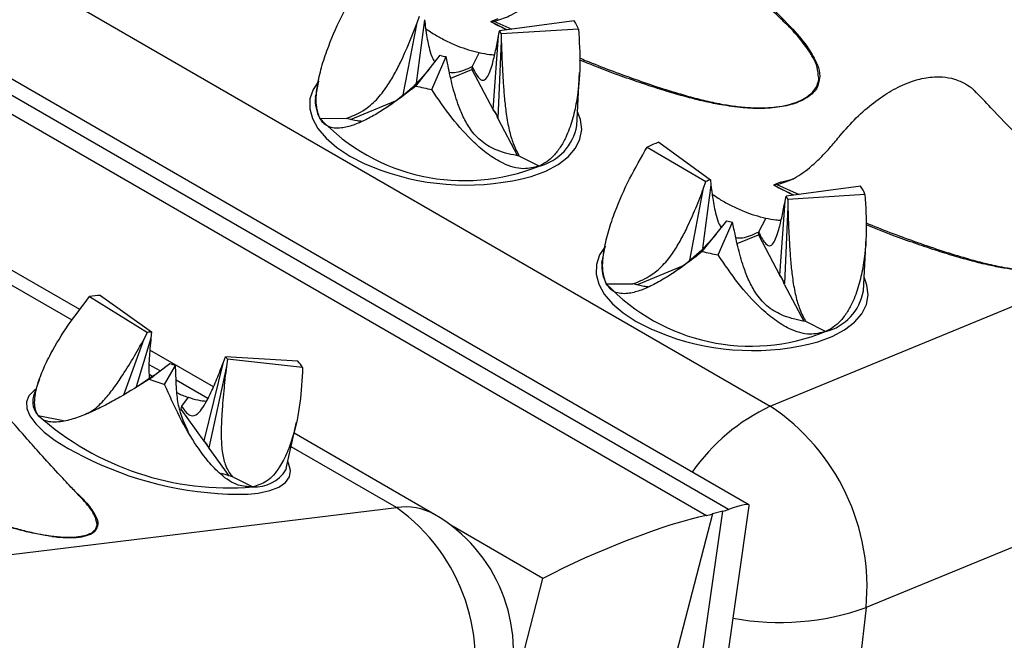
# Model space of a CAD drawing. Units: millimetres. Extents: x 0 to 420, y 0 to 297.
# Drawn here: x 121 to 125, y 44 to 47 of the extents above; entities that cross this region are included whole.
import ezdxf

# ---------------------------------------------------------------- set-up
doc = ezdxf.new("R2010")
doc.units = ezdxf.units.MM

msp = doc.modelspace()

# ---------------------------------------------------------------- linework, layer by layer
at = {"color": 7, "linetype": 'Continuous', "lineweight": 25}
for p, q in [((123.9024, 44.8698), (118.6717, 47.8895)), ((118.5878, 47.8667), (123.8186, 44.8471)), ((123.9802, 44.8874), (118.8489, 47.8496)), ((119.706, 47.7765), (124.0617, 45.262)), ((122.6667, 46.4454), (122.7193, 46.7188)), ((122.7472, 46.7303), (122.7154, 46.4898)), ((122.7193, 46.7188), (122.7283, 46.744)), ((123.0259, 46.7336), (122.9987, 46.7224)), ((123.0003, 46.7223), (122.9987, 46.7224)), ((123.0604, 46.6918), (123.0003, 46.7223)), ((123.3162, 46.7262), (123.0328, 46.6881)), ((123.0288, 46.669), (123.0328, 46.6881)), ((123.3327, 46.695), (123.039, 46.6763)), ((123.039, 46.6763), (123.0392, 46.6492)), ((124.0617, 45.262), (127.5055, 46.6795)), ((123.0087, 46.389), (123.0288, 46.669)), ((123.0392, 46.6492), (123.026, 46.3563)), ((122.9556, 46.6053), (122.9283, 46.5522)), ((122.7142, 46.4784), (122.8068, 46.595)), ((122.7745, 46.4653), (122.8295, 46.5901)), ((122.8345, 46.5649), (122.8295, 46.5901)), ((122.8469, 46.5086), (122.9273, 46.5417)), ((122.9283, 46.5522), (122.9273, 46.5417)), ((122.9273, 46.5417), (123.0086, 46.3876)), ((123.3266, 46.3288), (123.3366, 46.5296)), ((122.3425, 46.4917), (122.3337, 46.4439)), ((122.3324, 46.4345), (122.3337, 46.4439)), ((122.4659, 46.3518), (122.6365, 46.422)), ((123.0086, 46.3876), (123.0087, 46.389)), ((122.3494, 46.3558), (122.4501, 46.3554)), ((123.026, 46.3563), (123.0259, 46.3548)), ((123.0259, 46.3548), (123.1003, 46.2138)), ((123.6378, 46.2646), (123.8337, 46.1221)), ((123.5939, 46.2466), (123.8172, 46.1153)), ((123.1828, 46.1744), (123.1076, 46.2123)), ((123.8082, 46.0902), (123.8172, 46.1153)), ((123.8337, 46.1221), (123.8362, 46.1017)), ((124.1007, 46.1131), (124.0735, 46.1019)), ((124.1007, 46.1131), (124.1507, 46.1262)), ((123.7556, 45.8167), (123.8082, 46.0902)), ((123.8362, 46.1017), (123.8044, 45.8611)), ((124.0751, 46.1018), (124.0735, 46.1019)), ((124.1415, 46.0681), (124.0751, 46.1018)), ((124.4052, 46.0976), (124.1218, 46.0594)), ((124.0977, 45.7604), (124.1177, 46.0404)), ((124.1177, 46.0404), (124.1218, 46.0594)), ((124.4216, 46.0664), (124.1279, 46.0477)), ((124.1279, 46.0477), (124.1282, 46.0205)), ((124.1523, 46.0635), (124.1415, 46.0681)), ((124.1282, 46.0205), (124.115, 45.7277)), ((123.8031, 45.8498), (123.8958, 45.9664)), ((123.8635, 45.8367), (123.9184, 45.9615)), ((123.9234, 45.9363), (123.9184, 45.9615)), ((124.0445, 45.9767), (124.0172, 45.9236)), ((124.0172, 45.9236), (124.0163, 45.9131)), ((123.9359, 45.88), (124.0163, 45.9131)), ((124.0163, 45.9131), (124.0976, 45.759)), ((124.4156, 45.7002), (124.4256, 45.901)), ((127.8695, 45.9148), (124.4258, 44.4973)), ((123.4314, 45.8631), (123.4227, 45.8153)), ((123.4213, 45.8059), (123.4227, 45.8153)), ((121.4375, 45.629), (121.1625, 45.7877)), ((123.5549, 45.7232), (123.7254, 45.7934)), ((124.0976, 45.759), (124.0977, 45.7604)), ((123.4383, 45.7272), (123.539, 45.7267)), ((124.115, 45.7277), (124.1149, 45.7261)), ((124.1149, 45.7261), (124.1892, 45.5852)), ((121.4743, 45.6782), (121.6941, 45.5422)), ((121.5155, 45.6832), (121.7095, 45.5441)), ((124.2718, 45.5458), (124.1965, 45.5836)), ((121.6045, 45.3056), (121.6812, 45.5176)), ((121.7074, 45.5208), (121.6506, 45.3355)), ((121.6812, 45.5176), (121.6941, 45.5422)), ((121.7095, 45.5441), (121.7074, 45.5208)), ((121.9449, 45.3361), (121.7032, 45.4755)), ((121.9828, 45.429), (121.9913, 45.4502)), ((122.2661, 45.4332), (121.9913, 45.4502)), ((121.9979, 45.4409), (121.9941, 45.4133)), ((122.2839, 45.4085), (121.9979, 45.4409)), ((121.7004, 45.3645), (121.7789, 45.4244)), ((121.7594, 45.3448), (121.8011, 45.417)), ((121.8017, 45.39), (121.8011, 45.417)), ((121.9091, 45.1302), (121.9828, 45.429)), ((121.9941, 45.4133), (121.9277, 45.1043)), ((121.2838, 45.3665), (121.2604, 45.2999)), ((121.7182, 45.3781), (121.6507, 45.333)), ((121.7001, 45.3848), (121.7155, 45.3718)), ((121.8048, 45.3233), (121.8017, 45.39)), ((121.8483, 45.2962), (121.8239, 45.2619)), ((121.8239, 45.2619), (121.8208, 45.2506)), ((121.8208, 45.2506), (121.9087, 45.1287)), ((121.2786, 45.227), (121.3745, 45.2073)), ((122.2218, 45.0254), (122.2607, 45.201)), ((122.7852, 44.8509), (122.2514, 45.1591)), ((121.9087, 45.1287), (121.9091, 45.1302)), ((121.9277, 45.1043), (121.9274, 45.1028)), ((121.9274, 45.1028), (122.003, 44.9978)), ((122.2218, 45.0254), (122.2205, 45.0206)), ((122.0176, 44.9931), (121.9762, 45.0064)), ((122.0938, 44.9555), (122.0176, 44.9931)), ((119.4051, 44.4839), (122.6411, 44.8769)), ((123.589, 42.1313), (123.9819, 44.8839)), ((123.8418, 44.8526), (123.0759, 41.9161)), ((123.4759, 42.0245), (123.881, 44.8632)), ((123.881, 44.8632), (123.8418, 44.8526)), ((124.4258, 44.4973), (124.3655, 43.9776))]:
    msp.add_line(p, q, dxfattribs=at)
at = {"color": 8, "linetype": 'Continuous', "lineweight": 25}
for p, q in [((123.0113, 46.7244), (123.079, 46.6943)), ((124.2391, 46.5617), (124.2411, 46.558)), ((124.0861, 46.1039), (124.1712, 46.0661)), ((121.4076, 45.589), (121.1512, 45.737)), ((121.7418, 45.3961), (121.7008, 45.4197)), ((121.9237, 45.291), (121.8031, 45.3607)), ((122.6411, 44.8769), (122.2402, 45.1083)), ((123.1976, 44.6075), (122.8474, 44.8097)), ((122.9461, 43.6433), (123.1976, 44.6075))]:
    msp.add_line(p, q, dxfattribs=at)
at = {"color": 8, "linetype": 'Continuous', "lineweight": 25, "flags": 128}
for points in [[(122.346, 46.4983), (122.3239, 46.4653), (122.3119, 46.4295), (122.3109, 46.3923), (122.3209, 46.3544), (122.3417, 46.3166), (122.3729, 46.2799), (122.4137, 46.2449), (122.4634, 46.2124)], [(123.1529, 46.1348), (123.153, 46.1348), (123.2081, 46.1555), (123.2551, 46.1807), (123.2929, 46.2097), (123.3208, 46.2419), (123.3382, 46.2767), (123.3447, 46.3134), (123.3402, 46.351), (123.3292, 46.3804)], [(122.4634, 46.2124), (122.5208, 46.1831), (122.5814, 46.1588)], [(123.435, 45.8697), (123.4128, 45.8367), (123.4009, 45.8009), (123.3999, 45.7636), (123.4099, 45.7257), (123.4307, 45.688), (123.4618, 45.6513), (123.5027, 45.6163), (123.5523, 45.5837)], [(124.2418, 45.5061), (124.242, 45.5062), (124.2971, 45.5269), (124.344, 45.552), (124.3818, 45.581), (124.4097, 45.6133), (124.4271, 45.6481), (124.4336, 45.6847), (124.4291, 45.7224), (124.4181, 45.7517)], [(123.5523, 45.5837), (123.6098, 45.5544), (123.6704, 45.5301)], [(121.2695, 45.3257), (121.2632, 45.3215), (121.2433, 45.302), (121.2339, 45.279), (121.2352, 45.2531), (121.2472, 45.2249), (121.2696, 45.1949), (121.3019, 45.1638), (121.3434, 45.1322), (121.3933, 45.1009)], [(121.3933, 45.1009), (121.4505, 45.0704), (121.4813, 45.0558)], [(122.0764, 44.9277), (122.1153, 44.9318), (122.159, 44.9412), (122.1938, 44.9549), (122.2187, 44.9726), (122.2334, 44.994), (122.2374, 45.0184), (122.2308, 45.0456), (122.2277, 45.0521)]]:
    msp.add_lwpolyline(points, dxfattribs=at)
at = {"color": 7, "linetype": 'Continuous', "lineweight": 25}
for centre, radius, start, end in [((123.1708, 46.6296), 0.1746, 22.0087, 33.603), ((122.9782, 46.6518), 0.0655, 22.0087, 33.603), ((122.8928, 46.9353), 0.351, 255.8281, 259.6131), ((122.9431, 47.385), 0.935, 255.8281, 259.6131), ((122.9543, 46.338), 0.0736, 13.1997, 42.4121), ((122.9544, 46.3395), 0.0735, 13.2303, 42.3814), ((122.8987, 46.8742), 0.7553, 223.3413, 292.0999), ((123.7772, 45.8636), 0.4245, 109.1683, 115.5772), ((122.9055, 47.0596), 0.9574, 250.2164, 284.9744), ((123.886, 45.9716), 0.1594, 109.1683, 115.5772), ((124.2597, 46.001), 0.1746, 22.0087, 33.603), ((124.0672, 46.0231), 0.0655, 22.0087, 33.603), ((123.9817, 46.3067), 0.351, 255.8281, 259.6131), ((124.0321, 46.7564), 0.935, 255.8281, 259.6131), ((124.0433, 45.7093), 0.0736, 13.1997, 42.4121), ((124.0434, 45.7108), 0.0735, 13.2303, 42.3814), ((123.9876, 46.2456), 0.7553, 223.3413, 292.0999), ((121.5465, 45.2558), 0.4285, 94.1458, 99.7025), ((121.7212, 45.3836), 0.1609, 94.1458, 99.7025), ((123.9944, 46.431), 0.9574, 250.2164, 284.9744), ((121.9436, 45.4088), 0.0631, 30.5901, 40.9617), ((121.9607, 45.9332), 0.5403, 250.3357, 252.8125), ((122.139, 45.3229), 0.1682, 30.5901, 40.9617), ((122.1847, 46.7198), 1.4392, 250.3357, 252.8125), ((123.6045, 44.5754), 0.8249, 354.5716, 56.3411), ((122.0036, 46.0441), 1.0923, 228.4136, 274.7346), ((121.8625, 45.0758), 0.0702, 22.6135, 48.9383), ((121.8629, 45.0773), 0.0702, 22.6416, 48.9102), ((122.0522, 46.2612), 1.3338, 244.6561, 271.04), ((122.2264, 44.2952), 0.7143, 342.9972, 54.5191), ((122.4853, 44.3313), 0.6, 344.0657, 60.0027)]:
    msp.add_arc(centre, radius, start, end, dxfattribs=at)
at = {"color": 8, "linetype": 'Continuous', "lineweight": 25}
for centre, radius, start, end in [((122.4662, 46.4222), 0.1343, 174.7407, 209.618), ((123.1368, 46.3614), 0.1926, 283.8281, 350.2441), ((123.5551, 45.7936), 0.1343, 174.7407, 209.618), ((124.2257, 45.7328), 0.1926, 283.8281, 350.2441), ((121.3369, 45.2804), 0.079, 165.6842, 222.4309), ((124.3838, 44.5777), 0.7563, 115.2032, 144.9656), ((122.1028, 45.0938), 0.1387, 266.291, 328.1416), ((122.6748, 44.651), 0.2284, 61.0684, 98.4856), ((124.0982, 45.4142), 0.9737, 259.5068, 289.6559)]:
    msp.add_arc(centre, radius, start, end, dxfattribs=at)
at = {"color": 7, "linetype": 'Continuous', "lineweight": 25}
for centre, major_axis, ratio, start_param, end_param in [((123.548, 44.675), (0.4336, 0.2109), 0.07656, 6.231469, 6.860982), ((123.4641, 44.6523), (0.4612, 0.1928), 0.144868, 0.636038, 2.125315), ((123.559, 45.0159), (0.3927, -0.079), 0.410259, 5.513913, 5.595432), ((123.5982, 45.0265), (0.3927, -0.079), 0.410259, 5.595432, 5.676951)]:
    msp.add_ellipse(centre, major_axis=major_axis, ratio=ratio, start_param=start_param, end_param=end_param, dxfattribs=at)
for points, knots in [([(111.5676, 43.6911), (111.554, 43.7035), (111.4598, 43.7893), (111.2901, 43.9566), (111.059, 44.1933), (110.8342, 44.4388), (110.615, 44.6918), (110.4018, 44.9527), (110.1945, 45.2212), (109.9931, 45.4972), (109.7977, 45.7808), (109.6084, 46.0717), (109.4252, 46.37), (109.248, 46.6754), (109.077, 46.9881), (108.9122, 47.3077), (108.7536, 47.6344), (108.6013, 47.968), (108.4552, 48.3084), (108.3155, 48.6555), (108.1821, 49.0092), (108.0551, 49.3695), (107.9345, 49.7363), (107.8203, 50.1094), (107.7127, 50.4888), (107.6116, 50.8744), (107.517, 51.266), (107.429, 51.6636), (107.3476, 52.0671), (107.2729, 52.4763), (107.2049, 52.8911), (107.1436, 53.3114), (107.089, 53.7372), (107.0411, 54.1682), (107.0001, 54.6044), (106.9658, 55.0456), (106.9384, 55.4917), (106.9178, 55.9426), (106.904, 56.3982), (106.8972, 56.8582), (106.8972, 57.3226), (106.9041, 57.7912), (106.9178, 58.264), (106.9385, 58.7407), (106.9661, 59.2211), (107.0006, 59.7053), (107.042, 60.193), (107.0903, 60.684), (107.1454, 61.1782), (107.2075, 61.6756), (107.2764, 62.1758), (107.3521, 62.6788), (107.4347, 63.1844), (107.5241, 63.6924), (107.6203, 64.2028), (107.7233, 64.7153), (107.833, 65.2298), (107.9494, 65.7461), (108.0725, 66.264), (108.2023, 66.7835), (108.3386, 67.3044), (108.4816, 67.8264), (108.6311, 68.3494), (108.7871, 68.8733), (108.9495, 69.398), (109.1184, 69.9231), (109.2936, 70.4487), (109.4751, 70.9745), (109.6629, 71.5003), (109.8569, 72.026), (110.0571, 72.5515), (110.2633, 73.0765), (110.4755, 73.601), (110.6937, 74.1247), (110.9178, 74.6475), (111.1478, 75.1692), (111.3835, 75.6898), (111.6249, 76.2089), (111.8719, 76.7265), (112.1244, 77.2424), (112.3825, 77.7564), (112.6459, 78.2684), (112.9146, 78.7782), (113.1886, 79.2857), (113.4677, 79.7907), (113.7519, 80.2931), (114.041, 80.7927), (114.3351, 81.2893), (114.6339, 81.7828), (114.9375, 82.2731), (115.2456, 82.76), (115.5583, 83.2434), (115.8754, 83.723), (116.1968, 84.1988), (116.5225, 84.6707), (116.8523, 85.1384), (117.1861, 85.6018), (117.5238, 86.0609), (117.8654, 86.5154), (118.2106, 86.9652), (118.5595, 87.4101), (118.9118, 87.8502), (119.2676, 88.2851), (119.6266, 88.7148), (119.9888, 89.1392), (120.354, 89.5581), (120.7222, 89.9714), (121.0932, 90.3789), (121.4669, 90.7806), (121.8432, 91.1764), (122.222, 91.566), (122.6031, 91.9495), (122.9865, 92.3263), (123.2922, 92.6216), (123.4708, 92.7889), (123.5201, 92.8351)], [0, 0, 0, 0, 0.001544, 0.010735, 0.019913, 0.029077, 0.038226, 0.04736, 0.056478, 0.065582, 0.07467, 0.083744, 0.092804, 0.10185, 0.110884, 0.119905, 0.128915, 0.137914, 0.146903, 0.155884, 0.164856, 0.17382, 0.182778, 0.19173, 0.200677, 0.209618, 0.218556, 0.22749, 0.23642, 0.245348, 0.254274, 0.263198, 0.272121, 0.281043, 0.289964, 0.298884, 0.307804, 0.316724, 0.325645, 0.334565, 0.343486, 0.352407, 0.36133, 0.370253, 0.379177, 0.388101, 0.397027, 0.405954, 0.414883, 0.423812, 0.432743, 0.441674, 0.450607, 0.459541, 0.468477, 0.477414, 0.486351, 0.49529, 0.504231, 0.513172, 0.522114, 0.531058, 0.540002, 0.548948, 0.557895, 0.566842, 0.575791, 0.58474, 0.59369, 0.602641, 0.611593, 0.620545, 0.629498, 0.638452, 0.647406, 0.656361, 0.665316, 0.674272, 0.683228, 0.692184, 0.701141, 0.710098, 0.719055, 0.728013, 0.73697, 0.745928, 0.754886, 0.763843, 0.772801, 0.781758, 0.790716, 0.799673, 0.80863, 0.817586, 0.826543, 0.835499, 0.844454, 0.853409, 0.862363, 0.871317, 0.880271, 0.889223, 0.898175, 0.907127, 0.916077, 0.925027, 0.933976, 0.942923, 0.95187, 0.960816, 0.969761, 0.978705, 0.987648, 0.996589, 1, 1, 1, 1]), ([(124.1339, 46.7033), (124.1292, 46.7077), (124.1074, 46.7277), (124.0684, 46.7659), (124.0041, 46.8303), (123.9216, 46.9153), (123.8375, 47.0036), (123.7838, 47.06), (123.7633, 47.0816)], [0, 0, 0, 0, 0.0327105, 0.1494805, 0.2952463, 0.5339699, 0.8214071, 1, 1, 1, 1]), ([(123.0113, 46.7244), (123.0309, 46.7299), (123.0741, 46.7421), (123.1301, 46.782), (123.1784, 46.8265), (123.2174, 46.8683), (123.2412, 46.8968), (123.253, 46.9109)], [0, 0, 0, 0, 0.213956, 0.470937, 0.648331, 0.825995, 1, 1, 1, 1]), ([(122.3494, 46.3558), (122.3439, 46.3714), (122.3316, 46.4068), (122.3386, 46.4808), (122.3573, 46.558), (122.3882, 46.6478), (122.4357, 46.7553), (122.4819, 46.8352), (122.505, 46.8752)], [0, 0, 0, 0, 0.1299842, 0.2959275, 0.4247494, 0.5538585, 0.7767137, 1, 1, 1, 1]), ([(123.996, 46.8391), (123.9967, 46.8385), (124.0083, 46.8285), (124.0297, 46.8093), (124.0814, 46.762), (124.1438, 46.6995), (124.207, 46.6261), (124.2294, 46.5812), (124.2391, 46.5617)], [0, 0, 0, 0, 0.006518, 0.112498, 0.214379, 0.532415, 0.79767, 1, 1, 1, 1]), ([(122.4501, 46.3554), (122.4707, 46.3634), (122.5067, 46.3775), (122.5598, 46.4184), (122.5996, 46.4673), (122.6306, 46.518), (122.673, 46.6009), (122.6994, 46.6682), (122.7193, 46.7188)], [0, 0, 0, 0, 0.175496, 0.307013, 0.438809, 0.54996, 0.66147, 1, 1, 1, 1]), ([(122.7472, 46.7303), (122.7485, 46.7191), (122.7505, 46.7023), (122.756, 46.6637), (122.7639, 46.6246), (122.7748, 46.5871), (122.7835, 46.5733), (122.7862, 46.569)], [0, 0, 0, 0, 0.189818, 0.284976, 0.665946, 0.895194, 1, 1, 1, 1]), ([(123.0601, 46.6917), (123.0512, 46.696), (123.0312, 46.7055), (123.0107, 46.7158), (122.9996, 46.7219), (122.9987, 46.7224)], [0, 0, 0, 0, 0.427299, 0.956163, 1, 1, 1, 1]), ([(123.0113, 46.7244), (123.0083, 46.7239), (123.0048, 46.7232), (123.0009, 46.7224), (123.0003, 46.7223)], [0, 0, 0, 0, 0.845858, 1, 1, 1, 1]), ([(122.7513, 46.6968), (122.7635, 46.6885), (122.7875, 46.6721), (122.8293, 46.6498), (122.8714, 46.6309), (122.9141, 46.6155), (122.9416, 46.6088), (122.9556, 46.6053)], [0, 0, 0, 0, 0.2150851, 0.4234399, 0.6364802, 0.8156008, 1, 1, 1, 1]), ([(123.3327, 46.695), (123.3355, 46.6487), (123.3411, 46.5551), (123.3302, 46.4385), (123.3097, 46.3475), (123.2885, 46.2898), (123.2637, 46.2446), (123.2394, 46.2134), (123.2123, 46.189), (123.1927, 46.1793), (123.1828, 46.1744)], [0, 0, 0, 0, 0.226546, 0.458036, 0.579268, 0.702937, 0.781792, 0.862421, 0.930211, 1, 1, 1, 1]), ([(124.2441, 46.5198), (124.2427, 46.5328), (124.2401, 46.5573), (124.2204, 46.5938), (124.1933, 46.6347), (124.1626, 46.6727), (124.1377, 46.6988), (124.1293, 46.7076)], [0, 0, 0, 0, 0.2055498, 0.3882951, 0.5725953, 0.8550732, 1, 1, 1, 1]), ([(122.9283, 46.5522), (122.9321, 46.5446), (122.9398, 46.5291), (122.9535, 46.5078), (122.9694, 46.4959), (122.9842, 46.5073), (122.9958, 46.5316), (123.0068, 46.5662), (123.0178, 46.6123), (123.0251, 46.6501), (123.0288, 46.669)], [0, 0, 0, 0, 0.087358, 0.1757, 0.307154, 0.438886, 0.548857, 0.661428, 0.830199, 1, 1, 1, 1]), ([(123.0392, 46.6492), (123.0397, 46.6339), (123.0405, 46.6111), (123.0427, 46.5573), (123.0455, 46.4999), (123.0509, 46.4306), (123.0576, 46.3702), (123.0685, 46.3085), (123.0826, 46.263), (123.096, 46.233), (123.1037, 46.2192), (123.1076, 46.2123)], [0, 0, 0, 0, 0.093548, 0.140445, 0.328199, 0.44118, 0.55603, 0.690314, 0.825171, 0.911914, 1, 1, 1, 1]), ([(122.9556, 46.6053), (122.9684, 46.6028), (122.9882, 46.5988), (123.007, 46.5974), (123.0136, 46.597)], [0, 0, 0, 0, 0.648363, 1, 1, 1, 1]), ([(123.1076, 46.2123), (123.0934, 46.2149), (123.065, 46.2203), (123.0162, 46.2354), (122.9635, 46.2642), (122.9215, 46.3111), (122.8934, 46.3613), (122.8703, 46.4192), (122.8506, 46.4874), (122.8399, 46.539), (122.8345, 46.5649)], [0, 0, 0, 0, 0.087358, 0.1757, 0.307154, 0.438886, 0.548857, 0.661428, 0.830199, 1, 1, 1, 1]), ([(123.8745, 46.407), (123.8554, 46.4107), (123.815, 46.4185), (123.7526, 46.434), (123.685, 46.453), (123.6121, 46.4757), (123.5339, 46.5021), (123.4406, 46.5354), (123.3753, 46.5614), (123.3369, 46.5767)], [0, 0, 0, 0, 0.098351, 0.208176, 0.330038, 0.464348, 0.611412, 0.771464, 1, 1, 1, 1]), ([(122.7656, 46.5432), (122.7423, 46.5163), (122.6956, 46.4625), (122.6359, 46.4198), (122.606, 46.3984)], [0, 0, 0, 0, 0.498168, 1, 1, 1, 1]), ([(122.842, 46.531), (122.8503, 46.5301), (122.8672, 46.5284), (122.8974, 46.5387), (122.918, 46.5477), (122.9283, 46.5522)], [0, 0, 0, 0, 0.32238, 0.658588, 1, 1, 1, 1]), ([(124.244, 46.4864), (124.2436, 46.4842), (124.2412, 46.4692), (124.2185, 46.4443), (124.1726, 46.4162), (124.1187, 46.4013), (124.0704, 46.3949), (124.0208, 46.3921), (123.9543, 46.3946), (123.902, 46.4027), (123.8745, 46.407)], [0, 0, 0, 0, 0.0275, 0.189827, 0.351862, 0.512935, 0.593679, 0.676382, 0.829735, 1, 1, 1, 1]), ([(124.3278, 46.2904), (124.3478, 46.3133), (124.3883, 46.3597), (124.4542, 46.4164), (124.5222, 46.4623), (124.5894, 46.4944), (124.655, 46.5121), (124.7126, 46.515), (124.7629, 46.5065), (124.79, 46.4931), (124.8037, 46.4863)], [0, 0, 0, 0, 0.12932, 0.262406, 0.391727, 0.524822, 0.653027, 0.7849, 0.891408, 1, 1, 1, 1]), ([(124.8037, 46.4863), (124.8136, 46.4803), (124.8273, 46.4719), (124.8353, 46.4631), (124.8376, 46.4606)], [0, 0, 0, 0, 0.717785, 1, 1, 1, 1]), ([(122.7142, 46.4784), (122.6824, 46.4537), (122.6343, 46.4163), (122.5712, 46.3756), (122.5235, 46.3489), (122.4761, 46.3283), (122.4359, 46.3182), (122.4037, 46.3176), (122.3808, 46.3239), (122.362, 46.3362), (122.3536, 46.3492), (122.3494, 46.3558)], [0, 0, 0, 0, 0.226495, 0.341897, 0.458159, 0.579363, 0.703005, 0.781842, 0.862452, 0.930227, 1, 1, 1, 1]), ([(123.1828, 46.1744), (123.1632, 46.1693), (123.1184, 46.1577), (123.0507, 46.1796), (122.9884, 46.2177), (122.922, 46.2744), (122.8488, 46.3556), (122.7993, 46.4287), (122.7745, 46.4653)], [0, 0, 0, 0, 0.129984, 0.295928, 0.424749, 0.553858, 0.776714, 1, 1, 1, 1]), ([(123.7311, 46.4449), (123.7349, 46.4437), (123.7598, 46.4361), (123.8078, 46.4241), (123.8705, 46.4103), (123.9304, 46.4007), (123.9863, 46.3955), (124.0423, 46.3948), (124.0938, 46.3994), (124.1396, 46.4091), (124.1758, 46.4223), (124.2041, 46.4385), (124.2249, 46.4563), (124.2332, 46.4698), (124.2373, 46.4765)], [0, 0, 0, 0, 0.020263, 0.133276, 0.247045, 0.337715, 0.429812, 0.520468, 0.614301, 0.696504, 0.781904, 0.85363, 0.927437, 1, 1, 1, 1]), ([(125.2087, 46.0828), (125.204, 46.0872), (125.1822, 46.1072), (125.1432, 46.1454), (125.0789, 46.2098), (124.9964, 46.2949), (124.9123, 46.3832), (124.8586, 46.4395), (124.8381, 46.4611)], [0, 0, 0, 0, 0.03271, 0.149481, 0.295246, 0.53397, 0.821407, 1, 1, 1, 1]), ([(122.509, 46.3438), (122.5036, 46.3444), (122.4838, 46.3464), (122.4642, 46.3516), (122.4501, 46.3554)], [0, 0, 0, 0, 0.277231, 1, 1, 1, 1]), ([(124.0861, 46.1039), (124.1057, 46.1095), (124.1489, 46.1217), (124.2047, 46.1614), (124.253, 46.2058), (124.292, 46.2477), (124.316, 46.2763), (124.3278, 46.2904)], [0, 0, 0, 0, 0.213952, 0.470929, 0.645967, 0.825998, 1, 1, 1, 1]), ([(123.4383, 45.7272), (123.4329, 45.7427), (123.4205, 45.7781), (123.4276, 45.8522), (123.4462, 45.9293), (123.4772, 46.0192), (123.5246, 46.1267), (123.5708, 46.2066), (123.5939, 46.2466)], [0, 0, 0, 0, 0.129984, 0.295928, 0.424749, 0.553858, 0.776714, 1, 1, 1, 1]), ([(123.539, 45.7267), (123.5492, 45.7306), (123.5697, 45.7383), (123.6063, 45.7572), (123.6488, 45.7897), (123.6884, 45.8385), (123.7194, 45.8892), (123.749, 45.947), (123.7787, 46.0143), (123.7984, 46.0648), (123.8082, 46.0902)], [0, 0, 0, 0, 0.087358, 0.1757, 0.307154, 0.438886, 0.548857, 0.661428, 0.830199, 1, 1, 1, 1]), ([(123.8362, 46.1017), (123.8375, 46.0905), (123.8394, 46.0737), (123.8449, 46.0351), (123.8529, 45.996), (123.8638, 45.9585), (123.8724, 45.9447), (123.8751, 45.9404)], [0, 0, 0, 0, 0.189818, 0.284976, 0.665946, 0.895194, 1, 1, 1, 1]), ([(124.1415, 46.0681), (124.1304, 46.0734), (124.1082, 46.084), (124.0855, 46.0953), (124.0744, 46.1015), (124.0735, 46.1019)], [0, 0, 0, 0, 0.482151, 0.960362, 1, 1, 1, 1]), ([(124.0861, 46.1039), (124.0831, 46.1034), (124.0796, 46.1027), (124.0757, 46.1019), (124.0751, 46.1018)], [0, 0, 0, 0, 0.845858, 1, 1, 1, 1]), ([(123.8402, 46.0682), (123.8524, 46.0599), (123.8765, 46.0435), (123.9183, 46.0211), (123.9603, 46.0022), (124.0031, 45.9869), (124.0306, 45.9801), (124.0445, 45.9767)], [0, 0, 0, 0, 0.215085, 0.42344, 0.63648, 0.815601, 1, 1, 1, 1]), ([(124.0172, 45.9236), (124.0211, 45.9159), (124.0287, 45.9005), (124.0424, 45.8792), (124.0583, 45.8672), (124.0732, 45.8787), (124.0847, 45.903), (124.0957, 45.9376), (124.1067, 45.9837), (124.114, 46.0215), (124.1177, 46.0404)], [0, 0, 0, 0, 0.087358, 0.1757, 0.307154, 0.438886, 0.548857, 0.661428, 0.830199, 1, 1, 1, 1]), ([(124.4216, 46.0664), (124.4244, 46.0201), (124.4301, 45.9264), (124.4192, 45.8099), (124.3986, 45.7189), (124.3774, 45.6611), (124.3526, 45.616), (124.3283, 45.5848), (124.3012, 45.5604), (124.2817, 45.5507), (124.2718, 45.5458)], [0, 0, 0, 0, 0.226546, 0.458036, 0.579268, 0.702937, 0.781792, 0.862421, 0.930211, 1, 1, 1, 1]), ([(124.1282, 46.0205), (124.1287, 46.0053), (124.1294, 45.9824), (124.1316, 45.9287), (124.1345, 45.8713), (124.1399, 45.8019), (124.1465, 45.7416), (124.1574, 45.6798), (124.1716, 45.6344), (124.1849, 45.6044), (124.1926, 45.5906), (124.1965, 45.5836)], [0, 0, 0, 0, 0.093548, 0.140445, 0.328199, 0.44118, 0.55603, 0.690314, 0.825171, 0.911914, 1, 1, 1, 1]), ([(124.0445, 45.9767), (124.0574, 45.9741), (124.0772, 45.9701), (124.096, 45.9688), (124.1026, 45.9683)], [0, 0, 0, 0, 0.648363, 1, 1, 1, 1]), ([(124.1965, 45.5836), (124.1824, 45.5863), (124.154, 45.5917), (124.1051, 45.6068), (124.0525, 45.6356), (124.0104, 45.6825), (123.9824, 45.7327), (123.9592, 45.7906), (123.9396, 45.8588), (123.9288, 45.9104), (123.9234, 45.9363)], [0, 0, 0, 0, 0.087358, 0.1757, 0.307154, 0.438886, 0.548857, 0.661428, 0.830199, 1, 1, 1, 1]), ([(123.9309, 45.9024), (123.9392, 45.9015), (123.9562, 45.8998), (123.9864, 45.91), (124.0069, 45.919), (124.0172, 45.9236)], [0, 0, 0, 0, 0.3223798, 0.6585878, 1, 1, 1, 1]), ([(124.9493, 45.7866), (124.9302, 45.7902), (124.8898, 45.798), (124.8274, 45.8136), (124.7598, 45.8325), (124.6869, 45.8552), (124.6088, 45.8816), (124.5202, 45.9132), (124.4595, 45.9373), (124.4257, 45.9507)], [0, 0, 0, 0, 0.101147, 0.214096, 0.339423, 0.477552, 0.628798, 0.793401, 1, 1, 1, 1]), ([(123.8546, 45.9145), (123.8313, 45.8877), (123.7846, 45.8338), (123.7249, 45.7912), (123.6949, 45.7698)], [0, 0, 0, 0, 0.498168, 1, 1, 1, 1]), ([(123.8031, 45.8498), (123.7713, 45.825), (123.7232, 45.7877), (123.6602, 45.747), (123.6124, 45.7203), (123.5651, 45.6997), (123.5248, 45.6895), (123.4926, 45.689), (123.4697, 45.6952), (123.4509, 45.7076), (123.4426, 45.7206), (123.4383, 45.7272)], [0, 0, 0, 0, 0.226495, 0.341897, 0.458159, 0.579363, 0.703005, 0.781842, 0.862452, 0.930227, 1, 1, 1, 1]), ([(124.8059, 45.8244), (124.8097, 45.8233), (124.8346, 45.8156), (124.8826, 45.8036), (124.9453, 45.7898), (125.0052, 45.7803), (125.0611, 45.775), (125.1171, 45.7743), (125.1686, 45.7789), (125.2144, 45.7886), (125.2506, 45.8018), (125.2789, 45.818), (125.2997, 45.8358), (125.308, 45.8493), (125.3121, 45.856)], [0, 0, 0, 0, 0.020263, 0.133276, 0.247045, 0.337715, 0.429812, 0.520468, 0.614301, 0.696504, 0.781904, 0.85363, 0.927437, 1, 1, 1, 1]), ([(124.2718, 45.5458), (124.2521, 45.5407), (124.2073, 45.529), (124.1397, 45.551), (124.0773, 45.5891), (124.011, 45.6458), (123.9378, 45.727), (123.8883, 45.8001), (123.8635, 45.8367)], [0, 0, 0, 0, 0.129984, 0.295928, 0.424749, 0.553858, 0.776714, 1, 1, 1, 1]), ([(125.1361, 45.7741), (125.107, 45.7733), (125.0453, 45.7714), (124.9825, 45.7813), (124.9493, 45.7866)], [0, 0, 0, 0, 0.471888, 1, 1, 1, 1]), ([(123.598, 45.7152), (123.5925, 45.7157), (123.5727, 45.7178), (123.5532, 45.723), (123.539, 45.7267)], [0, 0, 0, 0, 0.277231, 1, 1, 1, 1]), ([(121.2786, 45.227), (121.2753, 45.2327), (121.2686, 45.2443), (121.2645, 45.2691), (121.2659, 45.3003), (121.2753, 45.3439), (121.295, 45.3983), (121.3332, 45.4764), (121.3914, 45.5715), (121.4465, 45.6424), (121.4743, 45.6782)], [0, 0, 0, 0, 0.064251, 0.130298, 0.212298, 0.296628, 0.423792, 0.55431, 0.774469, 1, 1, 1, 1]), ([(121.4644, 45.234), (121.47, 45.2366), (121.4914, 45.2467), (121.5256, 45.2806), (121.5628, 45.3254), (121.6003, 45.3794), (121.6399, 45.4437), (121.6674, 45.4929), (121.6812, 45.5176)], [0, 0, 0, 0, 0.0625882, 0.2408201, 0.3896093, 0.5419158, 0.770262, 1, 1, 1, 1]), ([(121.7074, 45.5208), (121.7061, 45.5079), (121.7042, 45.4886), (121.7008, 45.4442), (121.6983, 45.4045), (121.7007, 45.374), (121.7012, 45.3667)], [0, 0, 0, 0, 0.241852, 0.363095, 0.8485, 1, 1, 1, 1]), ([(121.4383, 44.9183), (121.4265, 44.9305), (121.398, 44.9603), (121.3478, 45.0144), (121.2902, 45.0774), (121.229, 45.1466), (121.1572, 45.228), (121.0798, 45.3164), (121.0269, 45.3774), (121.006, 45.4015)], [0, 0, 0, 0, 0.073632, 0.179264, 0.323527, 0.44495, 0.627848, 0.853143, 1, 1, 1, 1]), ([(121.8239, 45.2619), (121.8279, 45.2557), (121.8361, 45.2433), (121.8517, 45.2276), (121.8718, 45.2226), (121.8943, 45.2412), (121.9144, 45.2717), (121.9353, 45.3126), (121.9582, 45.3653), (121.9746, 45.4078), (121.9828, 45.429)], [0, 0, 0, 0, 0.087358, 0.1757, 0.307154, 0.438886, 0.548857, 0.661428, 0.830199, 1, 1, 1, 1]), ([(121.9941, 45.4133), (121.9923, 45.3978), (121.9896, 45.3745), (121.9838, 45.3199), (121.9784, 45.2619), (121.9745, 45.1926), (121.9739, 45.1333), (121.9789, 45.0745), (121.9912, 45.034), (122.0048, 45.0092), (122.0133, 44.9985), (122.0176, 44.9931)], [0, 0, 0, 0, 0.093548, 0.140445, 0.328199, 0.44118, 0.55603, 0.690314, 0.825171, 0.911914, 1, 1, 1, 1]), ([(122.2839, 45.4085), (122.2815, 45.3634), (122.2769, 45.2732), (122.2544, 45.1655), (122.2262, 45.085), (122.1946, 45.0242), (122.1515, 44.9724), (122.1121, 44.9608), (122.0938, 44.9555)], [0, 0, 0, 0, 0.229501, 0.458503, 0.581192, 0.70364, 0.862803, 1, 1, 1, 1]), ([(121.7004, 45.3645), (121.6633, 45.341), (121.6074, 45.3056), (121.5339, 45.2656), (121.4783, 45.2386), (121.4233, 45.2166), (121.3767, 45.204), (121.3397, 45.2003), (121.3136, 45.2033), (121.2924, 45.2118), (121.2833, 45.2219), (121.2786, 45.227)], [0, 0, 0, 0, 0.226495, 0.341897, 0.458159, 0.579363, 0.703005, 0.781842, 0.862452, 0.930227, 1, 1, 1, 1]), ([(122.0938, 44.9555), (122.0757, 44.9561), (122.0343, 44.9575), (121.9763, 44.9973), (121.9246, 45.051), (121.8714, 45.1234), (121.8146, 45.2207), (121.7778, 45.3034), (121.7594, 45.3448)], [0, 0, 0, 0, 0.129984, 0.295928, 0.424749, 0.553858, 0.776714, 1, 1, 1, 1]), ([(121.8507, 45.1641), (121.8434, 45.179), (121.8267, 45.2131), (121.8103, 45.2673), (121.8064, 45.3055), (121.8044, 45.3255)], [0, 0, 0, 0, 0.269426, 0.616625, 1, 1, 1, 1]), ([(121.806, 45.3133), (121.8067, 45.313), (121.8201, 45.3058), (121.8345, 45.3009), (121.8483, 45.2962)], [0, 0, 0, 0, 0.050531, 1, 1, 1, 1]), ([(121.8483, 45.2962), (121.8609, 45.2924), (121.8844, 45.2852), (121.9076, 45.2822), (121.9184, 45.2807)], [0, 0, 0, 0, 0.5367758, 1, 1, 1, 1]), ([(120.8151, 44.9405), (120.8196, 44.9384), (120.8548, 44.9226), (120.9235, 44.8943), (121.0088, 44.8601), (121.085, 44.8322), (121.1464, 44.8117), (121.2047, 44.7945), (121.2589, 44.7811), (121.3129, 44.7709), (121.3623, 44.7652), (121.4059, 44.764), (121.4401, 44.7669), (121.4664, 44.7733), (121.4853, 44.7822), (121.4925, 44.7902), (121.4961, 44.7941)], [0, 0, 0, 0, 0.019438, 0.149046, 0.279093, 0.36225, 0.445963, 0.51268, 0.580446, 0.647152, 0.716196, 0.776682, 0.839522, 0.892298, 0.946607, 1, 1, 1, 1]), ([(121.4206, 44.9368), (121.4339, 44.9243), (121.4652, 44.8946), (121.4839, 44.8665), (121.4947, 44.8502)], [0, 0, 0, 0, 0.424217, 1, 1, 1, 1]), ([(121.5016, 44.8186), (121.4992, 44.8295), (121.495, 44.8486), (121.4726, 44.8793), (121.4546, 44.9015), (121.4413, 44.9145), (121.4379, 44.9179)], [0, 0, 0, 0, 0.356157, 0.628726, 0.903615, 1, 1, 1, 1]), ([(121.4947, 44.8502), (121.5006, 44.8376), (121.5116, 44.8137), (121.4999, 44.7956), (121.4944, 44.7871)], [0, 0, 0, 0, 0.528098, 1, 1, 1, 1]), ([(121.3312, 44.7673), (121.3031, 44.7717), (121.2437, 44.7811), (121.1825, 44.799), (121.1502, 44.8084)], [0, 0, 0, 0, 0.471888, 1, 1, 1, 1]), ([(121.3312, 44.7673), (121.3504, 44.7653), (121.3885, 44.7615), (121.4357, 44.7639), (121.4734, 44.7718), (121.4873, 44.7819), (121.4944, 44.7871)], [0, 0, 0, 0, 0.25205, 0.499342, 0.74753, 1, 1, 1, 1])]:
    msp.add_open_spline(points, degree=3, knots=knots, dxfattribs=at)
at = {"color": 8, "linetype": 'Continuous', "lineweight": 25}
for points, knots in [([(123.3366, 46.5852), (123.3449, 46.5816), (123.4126, 46.553), (123.5152, 46.5152), (123.6389, 46.4721), (123.7016, 46.4536), (123.7311, 46.4449)], [0, 0, 0, 0, 0.067056, 0.545616, 0.786242, 1, 1, 1, 1]), ([(124.2411, 46.558), (124.2456, 46.5439), (124.2534, 46.5195), (124.2468, 46.4963), (124.244, 46.4864)], [0, 0, 0, 0, 0.574452, 1, 1, 1, 1]), ([(124.2373, 46.4765), (124.2401, 46.4836), (124.2443, 46.4942), (124.2468, 46.5088), (124.245, 46.5162), (124.2441, 46.5198)], [0, 0, 0, 0, 0.509046, 0.761263, 1, 1, 1, 1]), ([(124.4254, 45.9588), (124.4291, 45.9572), (124.4922, 45.9307), (124.5901, 45.8948), (124.7137, 45.8517), (124.7764, 45.8331), (124.8059, 45.8244)], [0, 0, 0, 0, 0.030514, 0.527818, 0.777869, 1, 1, 1, 1]), ([(121.4961, 44.7941), (121.4983, 44.7986), (121.5016, 44.8054), (121.5034, 44.8137), (121.502, 44.8176), (121.5016, 44.8186)], [0, 0, 0, 0, 0.5924281, 0.8859589, 1, 1, 1, 1])]:
    msp.add_open_spline(points, degree=3, knots=knots, dxfattribs=at)

doc.saveas('drawing.dxf')
